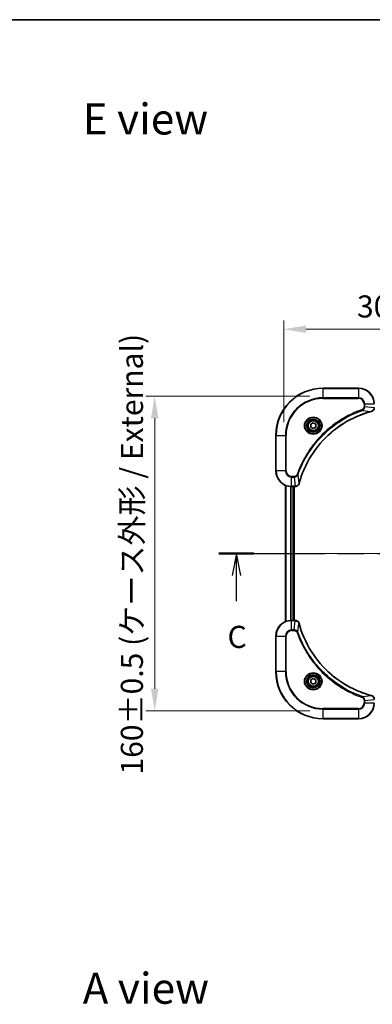
# Model space of a CAD drawing. Units: millimetres. Extents: x 0 to 7684, y 0 to 1264.
# Drawn here: x 1660 to 1839, y 764 to 1264 of the extents above; entities that cross this region are included whole.
import ezdxf

# ---------------------------------------------------------------- set-up
doc = ezdxf.new("R2010")
doc.units = ezdxf.units.MM
doc.header["$LTSCALE"] = 3
doc.linetypes.add('CHAIN', pattern=[0.3543, 0.2362, -0.0295, 0.0591, -0.0295])
doc.layers.get('Defpoints').update_dxf_attribs({"lineweight": 25})
for name, color, linetype, lineweight in [('Border (ISO)', 7, 'Continuous', 35), ('Centerline (ISO)', 131, 'Continuous', 18), ('Dimension (ISO)', 7, 'Continuous', 18), ('Dimension (ISO) @ 1', 7, 'Continuous', 18), ('Section Line (ISO)', 7, 'CHAIN', 25), ('Symbol (ISO)', 7, 'Continuous', 18), ('Visible (ISO)', 7, 'Continuous', 35), ('Visible Narrow (ISO)', 7, 'Continuous', 25)]:
    doc.layers.add(name, color=color, linetype=linetype, lineweight=lineweight)
doc.styles.add('Note Text (TK)', font='MS PGothic.ttf')
doc.dimstyles.new('Default - Method 1b (TK)', dxfattribs={"dimscale": 3, "dimtxt": 2.5, "dimasz": 2.5, "dimexe": 1, "dimexo": 1.5, "dimgap": 1, "dimtad": 1, "dimrnd": 1e-08, "dimdsep": 46, "dimtxsty": 'Note Text (TK)', "dimcen": 0.09, "dimdle": 5, "dimclrd": 100, "dimclre": 100, "dimclrt": 7, "dimadec": 1, "dimazin": 1, "dimtfac": 1, "dimtmove": 0, "dimatfit": 3, "dimfxl": 1, "dimtolj": 1, "dimlwd": -1, "dimlwe": -1, "dimarcsym": 0})

# ---------------------------------------------------------------- blocks, each defined once
blk = doc.blocks.new('図面枠 tk図枠')
at = {"layer": 'Border (ISO)'}
blk.add_line((14.5, 289), (405.5, 289), dxfattribs=at)
blk = doc.blocks.new('2dTransSection50')
at = {"layer": 'Section Line (ISO)', "linetype": 'CHAIN', "ltscale": 16.788988}
blk.add_line((142.98, 228.7), (224.26, 228.7), dxfattribs=at)
at = {"layer": 'Section Line (ISO)', "linetype": 'Continuous', "lineweight": 50}
for p, q in [((142.98, 228.7), (146.93, 228.7)), ((220.31, 228.7), (224.26, 228.7))]:
    blk.add_line(p, q, dxfattribs=at)
at = {"layer": 'Section Line (ISO)', "linetype": 'Continuous'}
for p, q in [((144.96, 228.7), (144.46, 226.2)), ((144.96, 226.2), (144.96, 228.7)), ((145.46, 226.2), (144.96, 228.7)), ((222.29, 228.7), (221.79, 226.2)), ((222.29, 226.2), (222.29, 228.7)), ((222.79, 226.2), (222.29, 228.7)), ((144.96, 223.33), (144.96, 226.2)), ((222.29, 223.33), (222.29, 226.2))]:
    blk.add_line(p, q, dxfattribs=at)
at = {"layer": 'Section Line (ISO)', "char_height": 2.5, "attachment_point": 7, "style": 'Note Text (TK)'}
for insert in [(143.94, 217.25), (221.27, 217.25)]:
    blk.add_mtext('C', dxfattribs=dict(at, insert=insert))
blk = doc.blocks.new('*D26')
at = {"layer": 'Defpoints', "color": 0}
for p in [(2094.01, 1107.16), (1794.01, 1053.16), (2094.01, 1053.16)]:
    blk.add_point(p, dxfattribs=at)
at = {"layer": 'Dimension (ISO)', "color": 100}
for p, q in [((1794.01, 1059.91), (1794.01, 1111.66)), ((2094.01, 1059.91), (2094.01, 1111.66)), ((1805.26, 1107.16), (2082.76, 1107.16))]:
    blk.add_line(p, q, dxfattribs=at)
for points in [[(1805.26, 1109.04), (1805.26, 1105.29), (1794.01, 1107.16)], [(2082.76, 1109.04), (2082.76, 1105.29), (2094.01, 1107.16)]]:
    blk.add_solid(points, dxfattribs=at)
at = {"layer": 'Dimension (ISO)', "color": 7, "insert": (1831.2, 1118.73), "char_height": 11.25, "attachment_point": 4, "style": 'Note Text (TK)'}
blk.add_mtext('\\A1;\\fＭＳ Ｐゴシック|b0|i0;{\\H11.2050;300±0.5 (ケース外形 / External)}', dxfattribs=at)
blk = doc.blocks.new('*D27')
at = {"layer": 'Defpoints', "color": 0}
for p in [(1814.01, 1073.16), (1728.51, 913.16), (1814.01, 913.16)]:
    blk.add_point(p, dxfattribs=at)
at = {"layer": 'Dimension (ISO)', "color": 100}
for p, q in [((1807.26, 1073.16), (1724.01, 1073.16)), ((1728.51, 1061.91), (1728.51, 924.41)), ((1807.26, 913.16), (1724.01, 913.16))]:
    blk.add_line(p, q, dxfattribs=at)
for points in [[(1726.64, 1061.91), (1730.39, 1061.91), (1728.51, 1073.16)], [(1726.64, 924.41), (1730.39, 924.41), (1728.51, 913.16)]]:
    blk.add_solid(points, dxfattribs=at)
at = {"layer": 'Dimension (ISO)', "color": 7, "insert": (1716.94, 880.79), "char_height": 11.25, "attachment_point": 4, "rotation": 90, "style": 'Note Text (TK)'}
blk.add_mtext('\\A1;\\fＭＳ Ｐゴシック|b0|i0;{\\H11.2050;160±0.5 (ケース外形 / External)}', dxfattribs=at)

msp = doc.modelspace()

# ---------------------------------------------------------------- linework, layer by layer
at = {"layer": 'Centerline (ISO)', "linetype": 'CHAIN', "ltscale": 23.990969}
msp.add_line((1783.7614, 993.1627), (2104.2614, 993.1627), dxfattribs=at)
at = {"layer": 'Visible (ISO)'}
for p, q in [((1832.0114, 1077.1627), (1814.0114, 1077.1627)), ((1807.7614, 1058.8844), (1809.0114, 1059.6061)), ((1807.7614, 1057.441), (1807.7614, 1058.8844)), ((1809.0114, 1056.7193), (1807.7614, 1057.441)), ((1809.0114, 1059.6061), (1810.2614, 1058.8844)), ((1810.2614, 1057.441), (1809.0114, 1056.7193)), ((1810.2614, 1058.8844), (1810.2614, 1057.441)), ((1790.0114, 1053.1627), (1790.0114, 1035.1627)), ((1795.0114, 1027.7465), (1795.0114, 958.5789)), ((1798.0114, 1027.1627), (1799.8424, 1027.1627)), ((1799.0114, 1027.1627), (1799.0114, 959.1627)), ((1799.3114, 959.1627), (1799.3114, 1027.1627)), ((1799.8577, 1027.1627), (1799.8424, 1027.1627)), ((1799.8424, 959.1627), (1798.0114, 959.1627)), ((1799.8424, 959.1627), (1799.8577, 959.1627)), ((1790.0114, 951.1627), (1790.0114, 933.1627)), ((1807.7614, 928.8844), (1809.0114, 929.6061)), ((1807.7614, 927.441), (1807.7614, 928.8844)), ((1809.0114, 926.7193), (1807.7614, 927.441)), ((1809.0114, 929.6061), (1810.2614, 928.8844)), ((1810.2614, 927.441), (1809.0114, 926.7193)), ((1810.2614, 928.8844), (1810.2614, 927.441)), ((1814.0114, 909.1627), (1832.0114, 909.1627))]:
    msp.add_line(p, q, dxfattribs=at)
for centre, radius in [((1809.0114, 1058.1627), 3.25), ((1809.0114, 1058.1627), 2.75), ((1809.0114, 928.1627), 3.25), ((1809.0114, 928.1627), 2.75)]:
    msp.add_circle(centre, radius, dxfattribs=at)
for centre, radius, start, end in [((1814.0114, 1053.1627), 24, 90, 180), ((1832.0114, 1069.1627), 8, 0, 90), ((1798.0114, 1035.1627), 8, 180, 270), ((1798.0114, 951.1627), 8, 90, 180), ((1814.0114, 933.1627), 24, 180, 270), ((1832.0114, 917.1627), 8, 270, 0)]:
    msp.add_arc(centre, radius, start, end, dxfattribs=at)
for points, knots in [([(1838.5299, 1065.3847), (1838.7687, 1065.4488), (1838.9965, 1065.558), (1839.197, 1065.7056), (1839.3975, 1065.8532), (1839.5705, 1066.0391), (1839.7036, 1066.2503), (1839.9031, 1066.5671), (1840.0114, 1066.9415), (1840.0114, 1067.3163)], [-0.196787795, -0.196787795, -0.196787795, -0.196787795, -0.140562711, -0.140562711, -0.140562711, -0.084337626, -0.084337626, -0.084337626, 0, 0, 0, 0]), ([(1801.8088, 1028.7164), (1802.4822, 1031.2107), (1803.3419, 1033.6548), (1804.3782, 1036.0214), (1806.4509, 1040.7546), (1809.2345, 1045.1767), (1812.6061, 1049.0924), (1815.9776, 1053.008), (1819.9373, 1056.4174), (1824.3101, 1059.17), (1828.683, 1061.9226), (1833.469, 1064.0184), (1838.4576, 1065.3652)], [0, 0, 0, 0, 0.78253283, 0.78253283, 0.78253283, 2.34759848, 2.34759848, 2.34759848, 3.91266414, 3.91266414, 3.91266414, 5.47772979, 5.47772979, 5.47772979, 5.47772979]), ([(1799.8577, 1027.1627), (1800.3575, 1027.1627), (1800.8551, 1027.359), (1801.2198, 1027.6982), (1801.4933, 1027.9525), (1801.6932, 1028.2859), (1801.7894, 1028.6442)], [-0.196787795, -0.196787795, -0.196787795, -0.196787795, -0.084337626, -0.084337626, -0.084337626, 0, 0, 0, 0]), ([(1801.7894, 957.6812), (1801.7252, 957.9201), (1801.616, 958.1478), (1801.4684, 958.3483), (1801.3209, 958.5488), (1801.1349, 958.7219), (1800.9237, 958.8549), (1800.607, 959.0545), (1800.2326, 959.1627), (1799.8577, 959.1627)], [-0.196787795, -0.196787795, -0.196787795, -0.196787795, -0.140562711, -0.140562711, -0.140562711, -0.084337626, -0.084337626, -0.084337626, 0, 0, 0, 0]), ([(1838.4576, 920.9601), (1835.9633, 921.6336), (1833.5193, 922.4932), (1831.1527, 923.5296), (1826.4194, 925.6023), (1821.9974, 928.3858), (1818.0817, 931.7574), (1814.166, 935.129), (1810.7566, 939.0886), (1808.0041, 943.4615), (1805.2515, 947.8343), (1803.1556, 952.6203), (1801.8088, 957.6089)], [0, 0, 0, 0, 0.78253283, 0.78253283, 0.78253283, 2.34759848, 2.34759848, 2.34759848, 3.91266414, 3.91266414, 3.91266414, 5.47772979, 5.47772979, 5.47772979, 5.47772979]), ([(1840.0114, 919.0091), (1840.0114, 919.5088), (1839.815, 920.0065), (1839.4759, 920.3711), (1839.2215, 920.6446), (1838.8882, 920.8445), (1838.5299, 920.9407)], [-0.196787795, -0.196787795, -0.196787795, -0.196787795, -0.084337626, -0.084337626, -0.084337626, 0, 0, 0, 0])]:
    msp.add_open_spline(points, degree=3, knots=knots, dxfattribs=at)
for points in [[(1838.4576, 1065.3652), (1838.4818, 1065.3718), (1838.5059, 1065.3783), (1838.5299, 1065.3847)], [(1801.7894, 1028.6442), (1801.7958, 1028.6681), (1801.8023, 1028.6923), (1801.8088, 1028.7164)], [(1801.8088, 957.6089), (1801.8023, 957.6331), (1801.7958, 957.6573), (1801.7894, 957.6812)], [(1838.5299, 920.9407), (1838.5059, 920.9471), (1838.4818, 920.9536), (1838.4576, 920.9601)]]:
    msp.add_open_spline(points, degree=3, dxfattribs=at)
at = {"layer": 'Visible Narrow (ISO)'}
for p, q in [((1814.0114, 1077.0162), (1814.0114, 1077.1627)), ((1814.0114, 1077.0162), (1832.0114, 1077.0162)), ((1814.0114, 1072.3091), (1814.0114, 1077.0162)), ((1832.0114, 1077.0162), (1832.0114, 1077.1627)), ((1832.0114, 1077.0162), (1832.0114, 1072.3091)), ((1832.0114, 1072.3091), (1814.0114, 1072.3091)), ((1814.0114, 1072.3091), (1814.0114, 1071.9556)), ((1814.0114, 1071.9556), (1832.0114, 1071.9556)), ((1832.0114, 1072.3091), (1832.0114, 1071.9556)), ((1833.982, 1065.9249), (1833.8286, 1066.3575)), ((1834.8043, 1069.1627), (1834.8043, 1067.8256)), ((1835.1578, 1069.1627), (1834.8043, 1069.1627)), ((1835.1578, 1067.8256), (1834.8043, 1067.8256)), ((1835.1578, 1069.1627), (1839.8649, 1069.1627)), ((1835.1578, 1067.8256), (1835.1578, 1069.1627)), ((1835.1578, 1067.8256), (1839.8649, 1067.3317)), ((1833.982, 1065.9249), (1838.4497, 1065.3942)), ((1790.1578, 1053.1627), (1790.0114, 1053.1627)), ((1790.1578, 1035.1627), (1790.1578, 1053.1627)), ((1790.1578, 1053.1627), (1794.8649, 1053.1627)), ((1795.2185, 1053.1627), (1794.8649, 1053.1627)), ((1794.8649, 1053.1627), (1794.8649, 1035.1627)), ((1795.2185, 1035.1627), (1795.2185, 1053.1627)), ((1790.1578, 1035.1627), (1790.0114, 1035.1627)), ((1794.8649, 1035.1627), (1790.1578, 1035.1627)), ((1794.8649, 1035.1627), (1795.2185, 1035.1627)), ((1799.3485, 1032.3698), (1798.0114, 1032.3698)), ((1798.0114, 1032.0162), (1798.0114, 1032.3698)), ((1798.0114, 1032.0162), (1799.3485, 1032.0162)), ((1798.0114, 1027.3091), (1798.0114, 1032.0162)), ((1799.3485, 1032.0162), (1799.3485, 1032.3698)), ((1799.3485, 1032.0162), (1799.8424, 1027.3091)), ((1801.2492, 1033.192), (1800.8165, 1033.3454)), ((1801.2492, 1033.192), (1801.7798, 1028.7243)), ((1795.0809, 1027.7187), (1795.0809, 958.6066)), ((1797.4214, 1027.1845), (1797.4214, 959.1409)), ((1797.6519, 1027.1708), (1797.6519, 959.1546)), ((1799.8424, 1027.3091), (1798.0114, 1027.3091)), ((1798.0114, 1027.1627), (1798.0114, 1027.3091)), ((1798.7114, 1027.1627), (1798.7114, 959.1627)), ((1799.8424, 1027.3091), (1799.8424, 1027.1627)), ((1798.0114, 959.0162), (1798.0114, 959.1627)), ((1798.0114, 954.3091), (1798.0114, 959.0162)), ((1798.0114, 959.0162), (1799.8424, 959.0162)), ((1799.3485, 954.3091), (1799.8424, 959.0162)), ((1799.8424, 959.1627), (1799.8424, 959.0162)), ((1801.2492, 953.1334), (1801.7798, 957.601)), ((1790.1578, 951.1627), (1790.0114, 951.1627)), ((1790.1578, 951.1627), (1794.8649, 951.1627)), ((1790.1578, 933.1627), (1790.1578, 951.1627)), ((1794.8649, 951.1627), (1794.8649, 933.1627)), ((1794.8649, 951.1627), (1795.2185, 951.1627)), ((1795.2185, 933.1627), (1795.2185, 951.1627)), ((1799.3485, 954.3091), (1798.0114, 954.3091)), ((1798.0114, 954.3091), (1798.0114, 953.9556)), ((1798.0114, 953.9556), (1799.3485, 953.9556)), ((1799.3485, 954.3091), (1799.3485, 953.9556)), ((1801.2492, 953.1334), (1800.8165, 952.9799)), ((1790.1578, 933.1627), (1790.0114, 933.1627)), ((1794.8649, 933.1627), (1790.1578, 933.1627)), ((1794.8649, 933.1627), (1795.2185, 933.1627)), ((1833.982, 920.4005), (1838.4497, 920.9312)), ((1833.982, 920.4005), (1833.8286, 919.9679)), ((1834.8043, 918.4998), (1834.8043, 917.1627)), ((1835.1578, 918.4998), (1834.8043, 918.4998)), ((1835.1578, 917.1627), (1834.8043, 917.1627)), ((1835.1578, 918.4998), (1839.8649, 918.9937)), ((1835.1578, 917.1627), (1835.1578, 918.4998)), ((1839.8649, 917.1627), (1835.1578, 917.1627)), ((1832.0114, 914.3698), (1814.0114, 914.3698)), ((1814.0114, 914.3698), (1814.0114, 914.0162)), ((1814.0114, 914.0162), (1832.0114, 914.0162)), ((1814.0114, 909.3091), (1814.0114, 914.0162)), ((1832.0114, 914.0162), (1832.0114, 914.3698)), ((1832.0114, 914.0162), (1832.0114, 909.3091)), ((1814.0114, 909.3091), (1814.0114, 909.1627)), ((1832.0114, 909.3091), (1814.0114, 909.3091)), ((1832.0114, 909.3091), (1832.0114, 909.1627))]:
    msp.add_line(p, q, dxfattribs=at)
for centre, radius in [((1809.0114, 1058.1627), 4.4571), ((1809.0114, 1058.1627), 4.1036), ((1809.0114, 1058.1627), 3.3964), ((1809.0114, 1058.1627), 2.45), ((1809.0114, 928.1627), 4.4571), ((1809.0114, 928.1627), 4.1036), ((1809.0114, 928.1627), 3.3964), ((1809.0114, 928.1627), 2.45)]:
    msp.add_circle(centre, radius, dxfattribs=at)
for centre, radius, start, end in [((1814.0114, 1053.1627), 23.8536, 90, 180), ((1832.0114, 1069.1627), 7.8536, 0, 90), ((1814.0114, 1053.1627), 19.1464, 90, 180), ((1814.0114, 1053.1627), 18.7929, 90, 180), ((1832.0114, 1069.1627), 3.1464, 0, 90), ((1832.0114, 1069.1627), 2.7929, 0, 90), ((1798.0114, 1035.1627), 7.8536, 180, 270), ((1798.0114, 1035.1627), 3.1464, 180, 270), ((1798.0114, 1035.1627), 2.7929, 180, 270), ((1798.0114, 951.1627), 7.8536, 90, 180), ((1798.0114, 951.1627), 3.1464, 90, 180), ((1798.0114, 951.1627), 2.7929, 90, 180), ((1814.0114, 933.1627), 23.8536, 180, 270), ((1814.0114, 933.1627), 19.1464, 180, 270), ((1814.0114, 933.1627), 18.7929, 180, 270), ((1832.0114, 917.1627), 2.7929, 270, 0), ((1832.0114, 917.1627), 7.8536, 270, 0), ((1832.0114, 917.1627), 3.1464, 270, 0)]:
    msp.add_arc(centre, radius, start, end, dxfattribs=at)
for centre, major_axis, ratio, start_param, end_param in [((1838.3273, 1065.848), (0.1303, -0.4827), 0.00038233, 5.93481643, 6.28318923), ((1838.4002, 1065.8676), (0.1296, -0.4829), 0.14287502, 0, 0.40009206), ((1800.0885, 1027.5634), (2.3816, 0.0487), 0.10517158, 4.60669413, 4.61457479), ((1799.8577, 1027.6627), (0, -0.5), 0.00935385, 0, 0.7859117), ((1801.3065, 1028.7738), (0.4829, -0.1296), 0.14287502, 5.88309352, 6.28318531), ((1801.3261, 1028.8468), (0.4827, -0.1303), 0.00038233, 0, 0.34837257), ((1800.0885, 958.7621), (2.3812, -0.0487), 0.1051554, 1.66859369, 1.67647558), ((1799.8577, 958.6627), (0, 0.5), 0.00935385, 5.4972736, 6.2831853), ((1801.3065, 957.5516), (0.4829, 0.1296), 0.14287502, 0, 0.40009206), ((1801.3261, 957.4786), (0.4827, 0.1303), 0.00038233, 5.93481174, 6.28318425), ((1838.3273, 920.4774), (0.1303, 0.4827), 0.00038233, 0, 0.34837257), ((1838.4002, 920.4578), (0.1296, 0.4829), 0.14287502, 5.88309352, 6.28318531)]:
    msp.add_ellipse(centre, major_axis=major_axis, ratio=ratio, start_param=start_param, end_param=end_param, dxfattribs=at)
for points, knots in [([(1833.8286, 1066.3575), (1832.7456, 1065.9735), (1830.6036, 1065.1376), (1826.4345, 1063.1966), (1821.4708, 1060.2805), (1814.182, 1054.6458), (1808.0586, 1047.6901), (1803.9778, 1040.7393), (1802.0363, 1036.5706), (1801.2006, 1034.4285), (1800.8165, 1033.3454)], [0, 0, 0, 0, 0.34472946, 0.68945893, 1.37891786, 2.06837678, 3.44729464, 4.13675357, 4.48148303, 4.82621249, 4.82621249, 4.82621249, 4.82621249]), ([(1834.8043, 1067.8256), (1834.8043, 1067.5577), (1834.6932, 1067.1113), (1834.3058, 1066.6093), (1833.9969, 1066.4172), (1833.8286, 1066.3575)], [0, 0, 0, 0, 0.080358178, 0.133930297, 0.187502416, 0.187502416, 0.187502416, 0.187502416]), ([(1833.982, 1065.9249), (1834.1398, 1065.9975), (1834.2813, 1066.0923), (1834.4044, 1066.1967), (1834.4563, 1066.2408), (1834.5054, 1066.287), (1834.5523, 1066.3356), (1834.6393, 1066.4257), (1834.7174, 1066.5223), (1834.7857, 1066.6237), (1834.8414, 1066.7063), (1834.8905, 1066.7923), (1834.9338, 1066.8808), (1835.0025, 1067.0212), (1835.0492, 1067.1479), (1835.0877, 1067.2934), (1835.1301, 1067.4542), (1835.1566, 1067.6546), (1835.1578, 1067.8256)], [-0.187502416, -0.187502416, -0.187502416, -0.187502416, -0.149825893, -0.149825893, -0.149825893, -0.133930297, -0.133930297, -0.133930297, -0.104414332, -0.104414332, -0.104414332, -0.080358178, -0.080358178, -0.080358178, -0.04217927, -0.04217927, -0.04217927, 0, 0, 0, 0]), ([(1839.8647, 1067.313), (1839.8626, 1067.1103), (1839.8285, 1066.9002), (1839.7662, 1066.7095), (1839.7235, 1066.5789), (1839.6681, 1066.4546), (1839.599, 1066.333), (1839.5394, 1066.2282), (1839.4706, 1066.128), (1839.3927, 1066.0344), (1839.3224, 1065.95), (1839.2447, 1065.8709), (1839.1606, 1065.7978), (1839.0926, 1065.7387), (1839.0206, 1065.6837), (1838.9445, 1065.6334), (1838.8222, 1065.5526), (1838.6888, 1065.4835), (1838.5465, 1065.4301)], [0, 0, 0, 0, 0.050060504, 0.050060504, 0.050060504, 0.084337626, 0.084337626, 0.084337626, 0.113903258, 0.113903258, 0.113903258, 0.140562711, 0.140562711, 0.140562711, 0.162131477, 0.162131477, 0.162131477, 0.196787795, 0.196787795, 0.196787795, 0.196787795]), ([(1801.2492, 1033.192), (1801.2579, 1033.2164), (1801.2665, 1033.2407), (1801.2752, 1033.2651), (1801.3265, 1033.4086), (1801.4025, 1033.6172), (1801.4518, 1033.7506), (1801.4828, 1033.8346), (1801.5077, 1033.9015), (1801.5354, 1033.9754), (1801.5481, 1034.0095), (1801.5615, 1034.0453), (1801.577, 1034.0865), (1801.8002, 1034.6804), (1802.0428, 1035.2945), (1802.2782, 1035.8613), (1802.3491, 1036.032), (1802.4207, 1036.2021), (1802.4954, 1036.377), (1802.9424, 1037.4227), (1803.4239, 1038.4564), (1803.9374, 1039.4736), (1804.3658, 1040.3222), (1804.8196, 1041.1652), (1805.2934, 1041.9902), (1805.9558, 1043.1433), (1806.6556, 1044.2616), (1807.3996, 1045.3615), (1808.3776, 1046.8073), (1809.4275, 1048.2133), (1810.5427, 1049.5579), (1812.3384, 1051.7229), (1814.2993, 1053.7365), (1816.4079, 1055.5963), (1816.8058, 1055.9473), (1817.2088, 1056.2923), (1817.617, 1056.6309), (1818.9618, 1057.7464), (1820.365, 1058.7952), (1821.8125, 1059.7746), (1822.9125, 1060.5189), (1824.0307, 1061.219), (1825.1839, 1061.8812), (1826.0089, 1062.3549), (1826.8519, 1062.8083), (1827.7004, 1063.2364), (1828.7178, 1063.7497), (1829.7516, 1064.2309), (1830.7971, 1064.6786), (1830.8825, 1064.7152), (1830.968, 1064.7516), (1831.0535, 1064.7877), (1831.1376, 1064.8232), (1831.2217, 1064.8585), (1831.3059, 1064.8936), (1831.3885, 1064.928), (1831.4712, 1064.9622), (1831.5539, 1064.9963), (1831.635, 1065.0296), (1831.7162, 1065.0628), (1831.7974, 1065.0958), (1831.8769, 1065.128), (1831.9564, 1065.1601), (1832.036, 1065.192), (1832.1137, 1065.2231), (1832.1914, 1065.254), (1832.2693, 1065.2848), (1832.3422, 1065.3136), (1832.4152, 1065.3423), (1832.4883, 1065.3708), (1832.5618, 1065.3995), (1832.6353, 1065.428), (1832.709, 1065.4563), (1832.7798, 1065.4836), (1832.8507, 1065.5107), (1832.9217, 1065.5377), (1832.9832, 1065.5611), (1833.0449, 1065.5843), (1833.1066, 1065.6075), (1833.1706, 1065.6315), (1833.2347, 1065.6554), (1833.2989, 1065.6791), (1833.358, 1065.701), (1833.4171, 1065.7227), (1833.4763, 1065.7443), (1833.5889, 1065.7854), (1833.6684, 1065.8143), (1833.7991, 1065.8606), (1833.8445, 1065.8766), (1833.8935, 1065.8938), (1833.9329, 1065.9076), (1833.9493, 1065.9133), (1833.9657, 1065.919), (1833.982, 1065.9249)], [-4.82621249, -4.82621249, -4.82621249, -4.82621249, -4.81844842, -4.81844842, -4.81844842, -4.77269349, -4.77269349, -4.77269349, -4.74390962, -4.74390962, -4.74390962, -4.73061692, -4.73061692, -4.73061692, -4.53913686, -4.53913686, -4.53913686, -4.48148303, -4.48148303, -4.48148303, -4.13675357, -4.13675357, -4.13675357, -3.84919093, -3.84919093, -3.84919093, -3.44729464, -3.44729464, -3.44729464, -2.91901319, -2.91901319, -2.91901319, -2.06837678, -2.06837678, -2.06837678, -1.90783066, -1.90783066, -1.90783066, -1.37891786, -1.37891786, -1.37891786, -0.97698999, -0.97698999, -0.97698999, -0.68945893, -0.68945893, -0.68945893, -0.34472946, -0.34472946, -0.34472946, -0.31656511, -0.31656511, -0.31656511, -0.28890509, -0.28890509, -0.28890509, -0.26177095, -0.26177095, -0.26177095, -0.23519152, -0.23519152, -0.23519152, -0.20920511, -0.20920511, -0.20920511, -0.18386262, -0.18386262, -0.18386262, -0.16011563, -0.16011563, -0.16011563, -0.13625792, -0.13625792, -0.13625792, -0.11332385, -0.11332385, -0.11332385, -0.09343365, -0.09343365, -0.09343365, -0.07279556, -0.07279556, -0.07279556, -0.05381314, -0.05381314, -0.05381314, -0.01773212, -0.01773212, -0.01773212, -0.00521417, -0.00521417, -0.00521417, 0, 0, 0, 0]), ([(1838.4497, 1065.3942), (1833.4489, 1064.0424), (1823.8818, 1059.8603), (1811.9878, 1049.6226), (1805.0282, 1038.5577), (1802.4558, 1031.2247), (1801.7798, 1028.7243)], [-5.47772979, -5.47772979, -5.47772979, -5.47772979, -3.91266414, -2.34759848, -0.78253283, 0, 0, 0, 0]), ([(1800.8165, 1033.3454), (1800.7718, 1033.2192), (1800.6411, 1032.9825), (1800.1967, 1032.5343), (1799.7056, 1032.3698), (1799.3485, 1032.3698)], [0, 0, 0, 0, 0.040179465, 0.080358929, 0.187504168, 0.187504168, 0.187504168, 0.187504168]), ([(1799.3485, 1032.0162), (1799.5642, 1032.0169), (1799.8347, 1032.0664), (1800.0323, 1032.133), (1800.0969, 1032.1547), (1800.1574, 1032.1784), (1800.2158, 1032.2043), (1800.3389, 1032.2588), (1800.4534, 1032.3215), (1800.5781, 1032.4083), (1800.6737, 1032.4749), (1800.7651, 1032.5495), (1800.8503, 1032.633), (1800.8871, 1032.669), (1800.9226, 1032.7067), (1800.9569, 1032.7461), (1801.0706, 1032.8764), (1801.1718, 1033.0238), (1801.2492, 1033.192)], [-0.187504168, -0.187504168, -0.187504168, -0.187504168, -0.134326228, -0.134326228, -0.134326228, -0.116955095, -0.116955095, -0.116955095, -0.080358929, -0.080358929, -0.080358929, -0.0522949, -0.0522949, -0.0522949, -0.040179465, -0.040179465, -0.040179465, 0, 0, 0, 0]), ([(1801.7439, 1028.6276), (1801.6663, 1028.4211), (1801.5557, 1028.2326), (1801.4236, 1028.0694), (1801.3341, 1027.9589), (1801.2341, 1027.8593), (1801.1256, 1027.7705), (1801.0248, 1027.6881), (1800.9203, 1027.6176), (1800.8106, 1027.5578), (1800.53, 1027.4048), (1800.1885, 1027.3129), (1799.861, 1027.3093)], [0, 0, 0, 0, 0.05028531, 0.05028531, 0.05028531, 0.084337626, 0.084337626, 0.084337626, 0.115936047, 0.115936047, 0.115936047, 0.196787795, 0.196787795, 0.196787795, 0.196787795]), ([(1799.861, 959.0161), (1800.0638, 959.014), (1800.2738, 958.9798), (1800.4645, 958.9175), (1800.5951, 958.8748), (1800.7195, 958.8195), (1800.841, 958.7504), (1800.9459, 958.6907), (1801.046, 958.6219), (1801.1396, 958.544), (1801.224, 958.4737), (1801.3032, 958.396), (1801.3763, 958.312), (1801.4354, 958.244), (1801.4903, 958.172), (1801.5406, 958.0958), (1801.6214, 957.9735), (1801.6906, 957.8401), (1801.7439, 957.6978)], [0, 0, 0, 0, 0.050060504, 0.050060504, 0.050060504, 0.084337626, 0.084337626, 0.084337626, 0.113903258, 0.113903258, 0.113903258, 0.140562711, 0.140562711, 0.140562711, 0.162131477, 0.162131477, 0.162131477, 0.196787795, 0.196787795, 0.196787795, 0.196787795]), ([(1801.7798, 957.601), (1803.1317, 952.6003), (1807.3138, 943.0331), (1817.5515, 931.1391), (1828.6164, 924.1795), (1835.9493, 921.6071), (1838.4497, 920.9312)], [-5.47772979, -5.47772979, -5.47772979, -5.47772979, -3.91266414, -2.34759848, -0.78253283, 0, 0, 0, 0]), ([(1801.2492, 953.1334), (1801.1766, 953.2911), (1801.0818, 953.4326), (1800.9773, 953.5557), (1800.9333, 953.6076), (1800.887, 953.6567), (1800.8385, 953.7036), (1800.7483, 953.7906), (1800.6518, 953.8687), (1800.5504, 953.937), (1800.4678, 953.9927), (1800.3818, 954.0418), (1800.2933, 954.0851), (1800.1529, 954.1538), (1800.0261, 954.2006), (1799.8806, 954.239), (1799.7199, 954.2814), (1799.5195, 954.3079), (1799.3485, 954.3091)], [-0.187502416, -0.187502416, -0.187502416, -0.187502416, -0.149825893, -0.149825893, -0.149825893, -0.133930297, -0.133930297, -0.133930297, -0.104414332, -0.104414332, -0.104414332, -0.080358178, -0.080358178, -0.080358178, -0.04217927, -0.04217927, -0.04217927, 0, 0, 0, 0]), ([(1799.3485, 953.9556), (1799.6163, 953.9556), (1800.0628, 953.8445), (1800.5647, 953.4571), (1800.7568, 953.1482), (1800.8165, 952.9799)], [0, 0, 0, 0, 0.080358178, 0.133930297, 0.187502416, 0.187502416, 0.187502416, 0.187502416]), ([(1800.8165, 952.9799), (1801.2006, 951.8969), (1802.0365, 949.7549), (1803.9775, 945.5858), (1806.8935, 940.6221), (1812.5282, 933.3334), (1819.484, 927.2099), (1826.4348, 923.1291), (1830.6035, 921.1877), (1832.7456, 920.3519), (1833.8286, 919.9679)], [0, 0, 0, 0, 0.34472946, 0.68945893, 1.37891786, 2.06837678, 3.44729464, 4.13675357, 4.48148303, 4.82621249, 4.82621249, 4.82621249, 4.82621249]), ([(1833.982, 920.4005), (1833.9577, 920.4092), (1833.9333, 920.4178), (1833.909, 920.4266), (1833.7655, 920.4778), (1833.5569, 920.5538), (1833.4234, 920.6031), (1833.3394, 920.6341), (1833.2725, 920.6591), (1833.1987, 920.6867), (1833.1646, 920.6994), (1833.1287, 920.7129), (1833.0875, 920.7283), (1832.4936, 920.9515), (1831.8796, 921.1941), (1831.3127, 921.4295), (1831.142, 921.5004), (1830.9719, 921.572), (1830.797, 921.6468), (1829.7513, 922.0938), (1828.7176, 922.5752), (1827.7004, 923.0888), (1826.8519, 923.5171), (1826.0089, 923.9709), (1825.1838, 924.4448), (1824.0307, 925.1071), (1822.9125, 925.807), (1821.8126, 926.551), (1820.3668, 927.5289), (1818.9607, 928.5788), (1817.6161, 929.694), (1815.4511, 931.4897), (1813.4376, 933.4506), (1811.5778, 935.5592), (1811.2267, 935.9572), (1810.8818, 936.3601), (1810.5432, 936.7683), (1809.4277, 938.1131), (1808.3788, 939.5164), (1807.3994, 940.9639), (1806.6551, 942.0639), (1805.9551, 943.182), (1805.2929, 944.3353), (1804.8192, 945.1602), (1804.3658, 946.0032), (1803.9376, 946.8517), (1803.4244, 947.8691), (1802.9432, 948.903), (1802.4954, 949.9484), (1802.4588, 950.0338), (1802.4225, 950.1193), (1802.3863, 950.2049), (1802.3508, 950.2889), (1802.3156, 950.373), (1802.2805, 950.4572), (1802.246, 950.5398), (1802.2118, 950.6225), (1802.1778, 950.7053), (1802.1444, 950.7863), (1802.1113, 950.8675), (1802.0783, 950.9488), (1802.046, 951.0282), (1802.014, 951.1077), (1801.9821, 951.1874), (1801.951, 951.265), (1801.92, 951.3428), (1801.8893, 951.4206), (1801.8604, 951.4935), (1801.8318, 951.5666), (1801.8032, 951.6397), (1801.7746, 951.7131), (1801.7461, 951.7867), (1801.7177, 951.8603), (1801.6904, 951.9311), (1801.6633, 952.002), (1801.6364, 952.073), (1801.613, 952.1345), (1801.5897, 952.1962), (1801.5666, 952.2579), (1801.5426, 952.3219), (1801.5187, 952.3861), (1801.4949, 952.4503), (1801.473, 952.5093), (1801.4513, 952.5685), (1801.4297, 952.6277), (1801.3886, 952.7402), (1801.3598, 952.8197), (1801.3135, 952.9505), (1801.2974, 952.9958), (1801.2802, 953.0449), (1801.2664, 953.0842), (1801.2607, 953.1006), (1801.255, 953.117), (1801.2492, 953.1334)], [-4.82621249, -4.82621249, -4.82621249, -4.82621249, -4.81844842, -4.81844842, -4.81844842, -4.77269349, -4.77269349, -4.77269349, -4.74390962, -4.74390962, -4.74390962, -4.73061692, -4.73061692, -4.73061692, -4.53913686, -4.53913686, -4.53913686, -4.48148303, -4.48148303, -4.48148303, -4.13675357, -4.13675357, -4.13675357, -3.84919093, -3.84919093, -3.84919093, -3.44729464, -3.44729464, -3.44729464, -2.91901319, -2.91901319, -2.91901319, -2.06837678, -2.06837678, -2.06837678, -1.90783066, -1.90783066, -1.90783066, -1.37891786, -1.37891786, -1.37891786, -0.97698999, -0.97698999, -0.97698999, -0.68945893, -0.68945893, -0.68945893, -0.34472946, -0.34472946, -0.34472946, -0.31656511, -0.31656511, -0.31656511, -0.28890509, -0.28890509, -0.28890509, -0.26177095, -0.26177095, -0.26177095, -0.23519152, -0.23519152, -0.23519152, -0.20920511, -0.20920511, -0.20920511, -0.18386262, -0.18386262, -0.18386262, -0.16011563, -0.16011563, -0.16011563, -0.13625792, -0.13625792, -0.13625792, -0.11332385, -0.11332385, -0.11332385, -0.09343365, -0.09343365, -0.09343365, -0.07279556, -0.07279556, -0.07279556, -0.05381314, -0.05381314, -0.05381314, -0.01773212, -0.01773212, -0.01773212, -0.00521417, -0.00521417, -0.00521417, 0, 0, 0, 0]), ([(1833.8286, 919.9679), (1833.9548, 919.9231), (1834.1916, 919.7925), (1834.6398, 919.348), (1834.8043, 918.8569), (1834.8043, 918.4998)], [0, 0, 0, 0, 0.040179465, 0.080358929, 0.187504168, 0.187504168, 0.187504168, 0.187504168]), ([(1835.1578, 918.4998), (1835.1572, 918.7155), (1835.1077, 918.986), (1835.0411, 919.1837), (1835.0193, 919.2482), (1834.9956, 919.3088), (1834.9698, 919.3672), (1834.9152, 919.4902), (1834.8526, 919.6048), (1834.7657, 919.7294), (1834.6991, 919.8251), (1834.6245, 919.9165), (1834.5411, 920.0016), (1834.505, 920.0384), (1834.4673, 920.0739), (1834.428, 920.1082), (1834.2976, 920.222), (1834.1503, 920.3231), (1833.982, 920.4005)], [-0.187504168, -0.187504168, -0.187504168, -0.187504168, -0.134326228, -0.134326228, -0.134326228, -0.116955095, -0.116955095, -0.116955095, -0.080358929, -0.080358929, -0.080358929, -0.0522949, -0.0522949, -0.0522949, -0.040179465, -0.040179465, -0.040179465, 0, 0, 0, 0]), ([(1838.5465, 920.8952), (1838.7529, 920.8176), (1838.9414, 920.707), (1839.1046, 920.5749), (1839.2152, 920.4854), (1839.3147, 920.3855), (1839.4035, 920.2769), (1839.4859, 920.1761), (1839.5564, 920.0717), (1839.6162, 919.962), (1839.7692, 919.6813), (1839.8611, 919.3398), (1839.8647, 919.0124)], [0, 0, 0, 0, 0.05028531, 0.05028531, 0.05028531, 0.084337626, 0.084337626, 0.084337626, 0.115936047, 0.115936047, 0.115936047, 0.196787795, 0.196787795, 0.196787795, 0.196787795])]:
    msp.add_open_spline(points, degree=3, knots=knots, dxfattribs=at)
for points in [[(1838.5465, 1065.4301), (1838.5154, 1065.4184), (1838.4832, 1065.4064), (1838.4497, 1065.3942)], [(1801.7798, 1028.7243), (1801.7676, 1028.6909), (1801.7556, 1028.6587), (1801.7439, 1028.6276)], [(1801.7439, 957.6978), (1801.7557, 957.6667), (1801.7676, 957.6345), (1801.7798, 957.601)], [(1838.4497, 920.9312), (1838.4832, 920.919), (1838.5153, 920.9069), (1838.5465, 920.8952)]]:
    msp.add_open_spline(points, degree=3, dxfattribs=at)

# ---------------------------------------------------------------- block references
at = {"xscale": 4.5, "yscale": 4.5, "zscale": 4.5}
msp.add_blockref('図面枠 tk図枠', (1117.75, -36), dxfattribs=at)
at = {"layer": 'Section Line (ISO)', "xscale": 4.5, "yscale": 4.5, "zscale": 4.5}
msp.add_blockref('2dTransSection50', (1117.75, -36), dxfattribs=at)

# ---------------------------------------------------------------- texts
at = {"layer": 'Symbol (ISO)', "color": 7, "char_height": 15.75, "attachment_point": 4, "line_spacing_factor": 1.5, "style": 'Note Text (TK)'}
for s, insert in [('\\fＭＳ Ｐゴシック|b0|i0;{\\H15.7500;E view}', (1691.9671, 1214.034)), ('\\fＭＳ Ｐゴシック|b0|i0;{\\H15.7500;A view}', (1691.9671, 772.159))]:
    msp.add_mtext(s, dxfattribs=dict(at, insert=insert))

# ---------------------------------------------------------------- dimensions: what is measured, and where the dimension line sits
at = {"layer": 'Dimension (ISO) @ 1', "color": 100}
dim = msp.add_linear_dim(base=(2094.0114, 1107.1627), p1=(1794.0114, 1053.1627), p2=(2094.0114, 1053.1627), text='\\fＭＳ Ｐゴシック|b0|i0;{\\H11.2050;<> (ケース外形 / External)}', dimstyle='Default - Method 1b (TK)', override={"dimscale": 1, "dimtxt": 11.25, "dimasz": 11.25, "dimexe": 4.5, "dimexo": 6.75, "dimgap": 4.5, "dimdec": 2, "dimcen": 0.405, "dimtol": 1, "dimlim": 0, "dimtp": 0.5, "dimtm": 0.5, "dimtdec": 2, "dimtix": 0, "dimtofl": 0, "dimtmove": 0, "dimatfit": 1}, dxfattribs=at)
dim.commit()
dim.dimension.update_dxf_attribs({"geometry": '*D26', "text_midpoint": (1944.0114, 1107.1627), "dimtype": 128})
dim = msp.add_linear_dim(base=(1728.5114, 913.1627), p1=(1814.0114, 1073.1627), p2=(1814.0114, 913.1627), angle=270, text='\\fＭＳ Ｐゴシック|b0|i0;{\\H11.2050;<> (ケース外形 / External)}', dimstyle='Default - Method 1b (TK)', override={"dimscale": 1, "dimtxt": 11.25, "dimasz": 11.25, "dimexe": 4.5, "dimexo": 6.75, "dimgap": 4.5, "dimdec": 2, "dimcen": 0.405, "dimtol": 1, "dimlim": 0, "dimtp": 0.5, "dimtm": 0.5, "dimtdec": 2, "dimtix": 0, "dimtofl": 0, "dimtmove": 0, "dimatfit": 1}, dxfattribs=at)
dim.commit()
dim.dimension.update_dxf_attribs({"geometry": '*D27', "text_midpoint": (1728.5114, 993.1627), "dimtype": 128})

doc.saveas('drawing.dxf')
